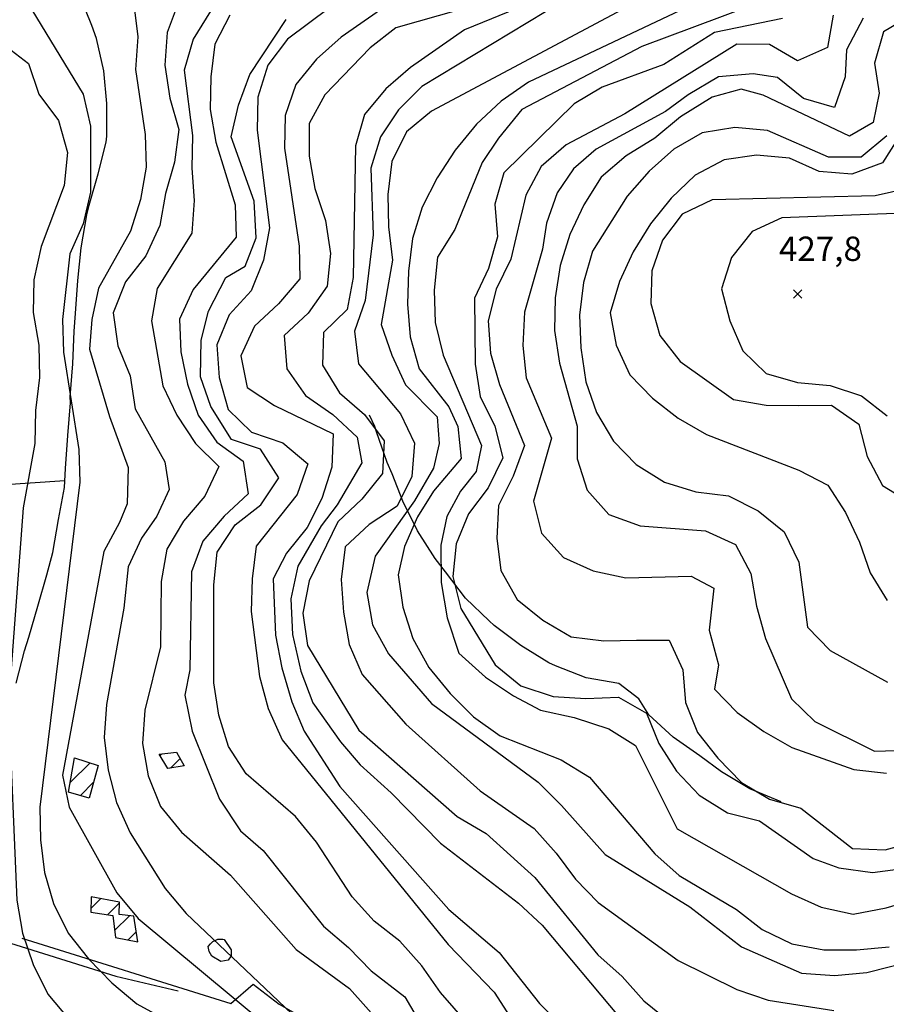
# Model space of a CAD drawing. Extents: x 291931 to 302572, y 6342987 to 6350017.
# Drawn here: x 300199 to 300466, y 6348123 to 6348426 of the extents above; entities that cross this region are included whole.
import ezdxf

# ---------------------------------------------------------------- set-up
doc = ezdxf.new("R2010")
doc.units = 0
doc.header["$MEASUREMENT"] = 0
doc.linetypes.add('T01', pattern=[10000, 10000])
for name, color, linetype in [('ACHURADO_CONSTRUCCION', 9, 'CONTINUOUS'), ('CONSTRUCCION', 243, 'CONTINUOUS'), ('COTAS_DE_ELEVACION', 7, 'CONTINUOUS'), ('CURVA_DE_NIVEL_INDICE', 23, 'CONTINUOUS'), ('CURVA_DE_NIVEL_SECUND', 53, 'CONTINUOUS'), ('EQUIPAMIENTOS', 253, 'CONTINUOUS'), ('HUELLA', 222, 'CONTINUOUS'), ('SUBDIVISION_PREDIAL', 171, 'CONTINUOUS')]:
    doc.layers.add(name, color=color, linetype=linetype)

# ---------------------------------------------------------------- blocks, each defined once
blk = doc.blocks.new('COD010', base_point=(286153.669606, 6347595.500922))
at = {"layer": 'COTAS_DE_ELEVACION'}
for p, q in [((286152.419606, 6347594.250922), (286154.919606, 6347596.750922)), ((286152.419606, 6347596.750922), (286154.919606, 6347594.250922))]:
    blk.add_line(p, q, dxfattribs=at)

msp = doc.modelspace()

# ---------------------------------------------------------------- linework, layer by layer
at = {"layer": 'ACHURADO_CONSTRUCCION', "linetype": 'T01'}
for points in [[(300242.6, 6348199.47), (300243.12, 6348199.98)], [(300214.95, 6348191.13), (300221.04, 6348197.22)], [(300245.79, 6348195.58), (300248.77, 6348198.57)], [(300218.06, 6348187.17), (300222.15, 6348191.26)], [(300221.29, 6348152.42), (300224.33, 6348155.46)], [(300226.42, 6348150.48), (300230.09, 6348154.15)], [(300228.58, 6348145.57), (300233.16, 6348150.15)], [(300232.79, 6348142.71), (300235.29, 6348145.2)]]:
    msp.add_lwpolyline(points, dxfattribs=at)
at = {"layer": 'CONSTRUCCION'}
for points in [[(300250.075589, 6348196.343818, 340.01001), (300244.98, 6348195.44, 340.01001), (300242.35, 6348199.89, 340.01001), (300247.62, 6348200.53, 340.01001)], [(300223.58, 6348196.41, 331.369995), (300220.80045, 6348186.37215, 331.410004), (300214.45557, 6348188.219518, 331.410004), (300216.23, 6348198.74, 331.410004)], [(300234.55, 6348149.98, 328.730011), (300230.01, 6348150.53, 328.600006), (300230.103394, 6348154.385945, 328.470001), (300221.336586, 6348156.005554, 327.679993), (300221.281618, 6348151.305948, 328.130005), (300228.017352, 6348150.216529, 328.429993), (300228.82981, 6348143.474981, 328.429993), (300235.76, 6348142.14, 328.429993)]]:
    msp.add_polyline3d(points, close=True, dxfattribs=at)
at = {"layer": 'CURVA_DE_NIVEL_INDICE'}
for points, elevation in [([(300314.18, 6348444.27), (300281.84, 6348420.02), (300275.75, 6348412), (300272.73, 6348402.22), (300272.48, 6348392), (300276.26, 6348361.96), (300274.49, 6348352.04), (300270.71, 6348342.57), (300263.85, 6348335.2), (300260.06, 6348325.9), (300260.82, 6348315.87), (300263.58, 6348306.06), (300270.8, 6348299.04), (300280.44, 6348295.77), (300288.14, 6348289.26), (300284.86, 6348279.81), (300272.18, 6348263.92), (300270.93, 6348253.84), (300270.68, 6348243.79), (300273.19, 6348223.77), (300275.95, 6348213.96), (300280.22, 6348204.35), (300331.34, 6348141.34), (300345.54, 6348126.63), (300362.3, 6348100.43)], 350), ([(300411.62, 6348443.45), (300326.16, 6348397.88), (300318.52, 6348391.47), (300313.97, 6348382.32), (300312.72, 6348372.24), (300312.97, 6348362.21), (300314.23, 6348352.02), (300310.71, 6348332.18), (300313.96, 6348322.72), (300318.21, 6348313.62), (300327.98, 6348303.73), (300328.53, 6348295.59), (300326.78, 6348287.99), (300320.93, 6348277.89), (300308.89, 6348260.87), (300306.24, 6348249.7), (300308, 6348239.7), (300313, 6348230.79), (300326.21, 6348215.55), (300359.01, 6348191.25), (300366.23, 6348184.07), (300379.69, 6348169), (300405.75, 6348152.91), (300421.65, 6348140.58), (300440.21, 6348132.51), (300450.29, 6348131.75), (300460.32, 6348132.67), (300480.07, 6348137.69)], 375), ([(300234.54, 6348430.73), (300235.8, 6348420.72), (300235.05, 6348410.65), (300238.06, 6348390.64), (300238.32, 6348380.6), (300236.55, 6348370.68), (300233.53, 6348360.89), (300223.66, 6348343.4), (300221.59, 6348333.75), (300220.91, 6348324.57), (300227.03, 6348303.82), (300232.81, 6348288.18), (300232.47, 6348276.96), (300230.09, 6348271.18), (300225.33, 6348262.34), (300212.59, 6348193.46), (300214.59, 6348183.63), (300229.34, 6348157.21), (300235.83, 6348149.34), (300274.87, 6348116.83)], 325), ([(300459.12, 6348426.54), (300454.01, 6348416.79), (300453.65, 6348408.41), (300450.37, 6348398.95), (300440.74, 6348401.72), (300432.78, 6348408.22), (300425.23, 6348409.36), (300414.55, 6348408.43), (300405.26, 6348402.86), (300398.3, 6348397.76), (300376.95, 6348386.15), (300369.98, 6348380.11), (300364.87, 6348372.69), (300361.63, 6348363.4), (300360.42, 6348355.35), (300354.87, 6348335.96), (300354.38, 6348325.74), (300355.38, 6348315.72), (300363.14, 6348297.16), (300357.59, 6348277.77), (300360.1, 6348267.96), (300366.83, 6348260.42), (300375.99, 6348256.3), (300386.1, 6348254.21), (300406.21, 6348254.71), (300413.16, 6348251.05), (300411.76, 6348238.05), (300414.55, 6348227.38), (300413.37, 6348219.9), (300420.34, 6348212.71), (300428.53, 6348206.88), (300437.21, 6348201.91), (300456.24, 6348195.19), (300466.33, 6348194.1)], 400), ([(300474.32, 6348366.57), (300434.12, 6348365.06), (300424.92, 6348360.81), (300418.58, 6348352.79), (300415.55, 6348343.17), (300418.06, 6348333.35), (300422.07, 6348324.08), (300429.29, 6348317.06), (300438.91, 6348314.29), (300449, 6348313.37), (300458.63, 6348310.26), (300466.58, 6348304.1)], 425)]:
    msp.add_lwpolyline(points, dxfattribs=dict(at, elevation=elevation))
at = {"layer": 'CURVA_DE_NIVEL_SECUND'}
for points, elevation in [([(300251.89, 6348441.04), (300244.82, 6348422.11), (300244.07, 6348412.05), (300245.58, 6348401.88), (300248.34, 6348392.23), (300247.08, 6348382.16), (300244.3, 6348372.55), (300242.54, 6348362.62), (300238.25, 6348353.31), (300231.91, 6348345.28), (300228.12, 6348335.81), (300229.64, 6348325.64), (300233.39, 6348316.36), (300234.9, 6348306.18), (300244.03, 6348289.88), (300245.39, 6348281.38), (300241.65, 6348273.22), (300236.89, 6348266.42), (300232.81, 6348257.58), (300231.42, 6348244.82), (300226.12, 6348215.23), (300225.38, 6348204.99), (300226.63, 6348194.98), (300229.15, 6348185), (300233.4, 6348175.73), (300244.15, 6348158.59), (300250.63, 6348150.88), (300287.21, 6348116.13)], 330), ([(300263.48, 6348437.39), (300252.85, 6348420.05), (300250.08, 6348410.44), (300252.59, 6348390.41), (300252.34, 6348380.36), (300253.1, 6348370.34), (300252.34, 6348360.27), (300241.71, 6348343.27), (300239.94, 6348333.34), (300243.46, 6348313.34), (300247.72, 6348304.24), (300253.47, 6348295.51), (300260.69, 6348288.49), (300256.39, 6348279.35), (300249.79, 6348271.65), (300244.73, 6348262.98), (300242.97, 6348253.06), (300242.72, 6348232.97), (300237.93, 6348213.43), (300237.18, 6348203.2), (300238.94, 6348193.19), (300242.7, 6348183.75), (300249.18, 6348175.87), (300264.35, 6348162.69), (300284.54, 6348139.76), (300300.94, 6348127.78), (300314.39, 6348112.71)], 335), ([(300180.95, 6348431.9), (300184.7, 6348422.62), (300194.1, 6348418.67), (300202.06, 6348412.51), (300205.31, 6348403.05), (300211.3, 6348394.99), (300214.06, 6348385.18), (300213.06, 6348374.95), (300205.98, 6348356.19), (300203.73, 6348345.92), (300203.48, 6348335.87), (300205.24, 6348325.87), (300205.49, 6348315.83), (300204.23, 6348305.75), (300203.99, 6348295.53), (300200.46, 6348275.69), (300195.94, 6348215.31), (300198.47, 6348154.94), (300200.23, 6348144.77), (300203.49, 6348135.14), (300207.99, 6348126.04), (300214.47, 6348118.34)], 315), ([(300315.23, 6348432.41), (300298.42, 6348420.61), (300290.8, 6348413.89), (300284.46, 6348406.03), (300281.17, 6348396.57), (300280.92, 6348386.52), (300285.45, 6348356.33), (300285.7, 6348346.29), (300279.11, 6348338.59), (300271.74, 6348331.71), (300267.44, 6348322.56), (300269.45, 6348312.74), (300277.88, 6348307.26), (300295.96, 6348298.5), (300295.46, 6348288.27), (300292.43, 6348278.66), (300287.88, 6348269.67), (300281.54, 6348261.81), (300277.49, 6348253.85), (300278.18, 6348236.56), (300280.1, 6348226.51), (300283.16, 6348216.06), (300286.94, 6348207.03), (300297.93, 6348189.9), (300331.58, 6348152.06), (300347, 6348138.89), (300359.46, 6348123.13), (300373.91, 6348108.92)], 355), ([(300355.26, 6348430.56), (300336.34, 6348422.89), (300319.78, 6348411.26), (300312.15, 6348404.71), (300305.56, 6348396.84), (300302.78, 6348387.23), (300302.04, 6348346.7), (300300.28, 6348336.78), (300292.91, 6348329.73), (300292.66, 6348319.68), (300297.91, 6348311.1), (300305.62, 6348304.43), (300311.6, 6348296.38), (300311.1, 6348286.32), (300304.76, 6348278.46), (300297.39, 6348271.41), (300288.54, 6348253.28), (300286.53, 6348243.35), (300288.04, 6348233.34), (300303.78, 6348207.29), (300334.13, 6348180.75), (300343.06, 6348175.45), (300357.99, 6348161.93), (300377.45, 6348138.14), (300384.91, 6348131.46), (300391.64, 6348123.93), (300400.16, 6348117.1)], 365), ([(300366.8, 6348431.69), (300323.2, 6348405.49), (300316.09, 6348398.28), (300310.51, 6348389.94), (300307.48, 6348380.32), (300308.25, 6348359.74), (300305.74, 6348339.59), (300302.46, 6348330.13), (300303.71, 6348320.12), (300316.68, 6348304.71), (300320.93, 6348295.61), (300320.18, 6348285.38), (300315.63, 6348276.22), (300306.97, 6348270.65), (300299.6, 6348263.77), (300298.34, 6348253.69), (300299.1, 6348243.67), (300300.86, 6348233.66), (300304.86, 6348224.39), (300318.32, 6348209.16), (300341.22, 6348188.63), (300357.86, 6348176.99), (300364.59, 6348169.46), (300370.57, 6348161.41), (300377.55, 6348154.21), (300402.14, 6348136.41), (300420.22, 6348127.49), (300429.86, 6348124.21), (300450.12, 6348121)], 370), ([(300410.22, 6348432.41), (300356.11, 6348406.81), (300347.71, 6348400.91), (300340.09, 6348393.85), (300333.5, 6348385.82), (300327.93, 6348377.31), (300323.38, 6348368.32), (300320.35, 6348358.71), (300319.09, 6348348.63), (300318.85, 6348338.41), (300319.6, 6348328.39), (300322.36, 6348318.58), (300331.59, 6348306.87), (300334.32, 6348300.74), (300335.35, 6348290.95), (300326.83, 6348280.88), (300321.89, 6348272.93), (300317.84, 6348263.82), (300315.91, 6348255.13), (300317.42, 6348245.13), (300320.43, 6348235.49), (300325.43, 6348226.58), (300331.92, 6348218.53), (300339.14, 6348211.35), (300347.34, 6348205.53), (300366.13, 6348198.13), (300374.82, 6348192.82), (300395.02, 6348169.22), (300402.49, 6348162.54), (300420.1, 6348152.1), (300428.05, 6348145.93), (300437.22, 6348141.47), (300447.07, 6348139.71), (300457.13, 6348139.63), (300467.17, 6348140.55)], 380), ([(300432, 6348433.19), (300390.95, 6348417.76), (300354.05, 6348398.34), (300346.81, 6348389.53), (300341.76, 6348382.09), (300333.36, 6348361.38), (300328.04, 6348352.87), (300327.04, 6348342.8), (300327.29, 6348332.76), (300329.8, 6348322.78), (300341.57, 6348294.95), (300340.01, 6348286.96), (300335.1, 6348280.91), (300330.94, 6348273.08), (300329.05, 6348264.21), (300329.17, 6348252.78), (300331.08, 6348241.83), (300334.62, 6348230.99), (300342.84, 6348223.66), (300351.43, 6348217.85), (300359.78, 6348213.44), (300370.19, 6348211.17), (300380.85, 6348207.75), (300389.07, 6348202.58), (300401.87, 6348176.92), (300437.08, 6348156.87), (300446.24, 6348152.75), (300456.1, 6348150.65), (300466.28, 6348152.58), (300477.4, 6348155.89)], 385), ([(300482.93, 6348432.76), (300465.37, 6348422.26), (300462.6, 6348412.65), (300464.12, 6348403.37), (300462.23, 6348394.37), (300454.92, 6348390.13), (300428.33, 6348402.74), (300421.61, 6348404.59), (300412.66, 6348402.15), (300402.91, 6348396.09), (300395.02, 6348389.53), (300386.11, 6348384.12), (300378.47, 6348377.57), (300373.15, 6348369.06), (300368.86, 6348359.92), (300365.83, 6348350.3), (300364.32, 6348340.38), (300364.07, 6348330.33), (300365.58, 6348320.33), (300371.1, 6348300.88), (300371.1, 6348290.83), (300374.1, 6348281.2), (300380.83, 6348273.66), (300390.48, 6348270.22), (300410.63, 6348268.71), (300419.79, 6348264.42), (300424.55, 6348255.5), (300426.31, 6348245.5), (300429.07, 6348235.52), (300437.08, 6348216.97), (300444.3, 6348209.96), (300462.64, 6348200.87), (300472.69, 6348201.12)], 405), ([(300203.15, 6348429.11), (300218.89, 6348403.05), (300221.15, 6348393.23), (300221.16, 6348372.97), (300218.89, 6348363.21), (300214.84, 6348353.9), (300212.58, 6348333.75), (300212.84, 6348323.71), (300217.61, 6348293.7), (300217.87, 6348283.66), (300205.54, 6348183.57), (300205.79, 6348173.53), (300207.05, 6348163.52), (300209.81, 6348153.88), (300214.31, 6348144.78), (300220.55, 6348136.9), (300227.77, 6348129.55), (300235.48, 6348123.05), (300253.33, 6348113.28)], 320), ([(300264.05, 6348427.45), (300259.5, 6348418.46), (300258.24, 6348408.39), (300257.99, 6348398.33), (300259.75, 6348388.33), (300265.77, 6348369.06), (300266.02, 6348359.03), (300252.84, 6348342.96), (300248.55, 6348333.81), (300249.05, 6348323.78), (300251.06, 6348313.78), (300254.32, 6348304.32), (300260.06, 6348295.93), (300268.25, 6348290.11), (300269.76, 6348280.1), (300262.39, 6348273.22), (300255.79, 6348265.52), (300252.26, 6348256.06), (300251.76, 6348225.91), (300250.21, 6348218.09), (300252.53, 6348206.95), (300260.88, 6348186.06), (300267.38, 6348176.31), (300274.35, 6348170.27), (300292.98, 6348146.91), (300300.68, 6348140.41), (300307.66, 6348133.22), (300317.99, 6348125.24), (300327.74, 6348108.53)], 340), ([(300335.18, 6348429.16), (300315.2, 6348423.53), (300307.31, 6348417.31), (300293.34, 6348402.9), (300288.53, 6348394.07), (300288.53, 6348384.03), (300290.29, 6348374.03), (300293.55, 6348364.23), (300295.07, 6348354.06), (300294.06, 6348343.99), (300288.24, 6348335.64), (300280.86, 6348328.76), (300281.62, 6348318.57), (300287.36, 6348310.34), (300295.81, 6348304.52), (300303.28, 6348297.51), (300304.77, 6348289.63), (300297.11, 6348276.63), (300292.19, 6348270.2), (300285.05, 6348257.83), (300282.89, 6348247.69), (300283.4, 6348236.76), (300285.94, 6348225.43), (300289.65, 6348215.73), (300298.16, 6348203.7), (300304.19, 6348196.65), (300313.77, 6348188.03), (300329, 6348172.49), (300352.97, 6348154.07), (300360.28, 6348147.26), (300384.22, 6348118.72)], 360), ([(300449.9, 6348427.4), (300448.14, 6348417.48), (300438.94, 6348413.4), (300430.26, 6348418.37), (300420.2, 6348418.45), (300385.78, 6348397), (300367.66, 6348387.51), (300360.03, 6348380.79), (300355.23, 6348371.97), (300350.69, 6348352.27), (300346.14, 6348343.11), (300343.62, 6348333.34), (300344.38, 6348323.31), (300347.13, 6348313.67), (300354.9, 6348294.95), (300351.36, 6348285.48), (300346.81, 6348276.5), (300346.31, 6348266.44), (300347.57, 6348256.43), (300352.57, 6348247.51), (300360.52, 6348241.18), (300369.2, 6348236.04), (300379.29, 6348234.78), (300389.35, 6348235.04), (300399.41, 6348234.95), (300403.66, 6348225.85), (300404.42, 6348215.82), (300408.17, 6348206.54), (300414.4, 6348198.66), (300421.64, 6348191.14), (300430.31, 6348186), (300439.94, 6348183.23), (300455.84, 6348170.9), (300465.91, 6348170.48), (300475.66, 6348173.07)], 395), ([(300355.62, 6348095.91), (300328.95, 6348126.55), (300323.21, 6348134.78), (300316.48, 6348142.31), (300308.53, 6348148.47), (300301.8, 6348156.01), (300290.82, 6348172.81), (300284.33, 6348180.68), (300269.16, 6348193.87), (300263.67, 6348202.27), (300260.66, 6348211.9), (300259.15, 6348221.91), (300259.15, 6348252.04), (300260.16, 6348262.11), (300265.73, 6348270.46), (300273.62, 6348276.68), (300279.2, 6348285.02), (300273.5, 6348293.78), (300264.62, 6348296.8), (300258.24, 6348306.9), (300255.04, 6348316.08), (300255.3, 6348327.38), (300257.57, 6348336.25), (300262.91, 6348346.61), (300268.81, 6348350.1), (300272.22, 6348358.83), (300271.59, 6348370.14), (300264.49, 6348389.96), (300266.76, 6348399.73), (300270.29, 6348409.19), (300281.44, 6348426.04)], 345), ([(300434.34, 6348426.43), (300413.41, 6348422.09), (300397.72, 6348412.2), (300378.79, 6348405.2), (300370.11, 6348400.13), (300348.51, 6348378.83), (300345.74, 6348369.22), (300346.49, 6348359.19), (300343.72, 6348349.41), (300339.42, 6348340.26), (300339.68, 6348320.01), (300341.19, 6348310.01), (300345.69, 6348300.91), (300348.2, 6348291.1), (300343.66, 6348281.94), (300337.57, 6348273.92), (300333.78, 6348264.62), (300332.77, 6348254.55), (300335.28, 6348244.74), (300345.78, 6348227.42), (300353.74, 6348220.92), (300363.63, 6348217.65), (300373.7, 6348217.07), (300383.75, 6348217.48), (300392.43, 6348212.51), (300396.18, 6348203.23), (300401.68, 6348194.66), (300408.65, 6348187.3), (300417.34, 6348181.83), (300427.21, 6348179.39), (300443.79, 6348167.82), (300451.65, 6348164.94), (300462.08, 6348163.43), (300472.15, 6348164.84)], 390), ([(300466.43, 6348390.31), (300458.54, 6348383.75), (300448.49, 6348383.67), (300429.67, 6348391.9), (300419.59, 6348392.82), (300409.57, 6348391.24), (300400.89, 6348386.16), (300393.26, 6348379.44), (300386.42, 6348371.74), (300375.78, 6348354.73), (300373, 6348345.12), (300371.75, 6348335.04), (300372.25, 6348325.01), (300373.77, 6348314.5), (300377.03, 6348305.04), (300382.28, 6348296.3), (300389.25, 6348289.11), (300397.93, 6348283.63), (300407.57, 6348280.69), (300417.66, 6348279.44), (300426.83, 6348274.81), (300434.79, 6348268.31), (300439.29, 6348259.05), (300442.06, 6348239.03), (300449.03, 6348231.84), (300466.63, 6348222.06)], 410), ([(300470.45, 6348390.41), (300465.13, 6348381.91), (300455.66, 6348378.49), (300445.58, 6348379.24), (300436.42, 6348383.37), (300426.34, 6348384.29), (300416.32, 6348382.87), (300407.38, 6348378.12), (300400.01, 6348371.07), (300393.67, 6348363.22), (300388.36, 6348354.54), (300384.06, 6348345.4), (300381.28, 6348335.78), (300383.04, 6348325.78), (300387.3, 6348316.68), (300394.27, 6348309.49), (300402.22, 6348303.33), (300410.89, 6348298.35), (300439.34, 6348287.34), (300448.26, 6348282.71), (300453.75, 6348274.31), (300458, 6348265.21), (300461.26, 6348255.75), (300466.5, 6348247.17)], 415), ([(300472.87, 6348374.06), (300462.87, 6348371.81), (300412.6, 6348370.55), (300403.41, 6348366.14), (300397.32, 6348358.12), (300394.04, 6348348.66), (300393.79, 6348338.61), (300396.55, 6348328.8), (300402.79, 6348320.75), (300419.17, 6348309.11), (300429.28, 6348307.35), (300439.34, 6348307.27), (300449.4, 6348307.35), (300457.84, 6348301.53), (300460.36, 6348291.55), (300465.11, 6348282.63), (300473.79, 6348277.32)], 420)]:
    msp.add_lwpolyline(points, dxfattribs=dict(at, elevation=elevation))
at = {"layer": 'EQUIPAMIENTOS'}
msp.add_polyline3d([(300262.4, 6348142.8, 335.619995), (300264.49, 6348139.67, 335.529999), (300264.53, 6348137.83, 335.519989), (300263.56, 6348136.47, 335.51001), (300261.31, 6348136.08, 335.51001), (300258.5, 6348137.68, 335.51001), (300257.71, 6348139.17, 335.51001), (300257.42, 6348140.67, 335.480011), (300258.15, 6348141.53, 335.470001), (300258.89, 6348142.21, 335.459991), (300260.38, 6348142.92, 335.429993), (300261.89, 6348142.96, 335.429993)], close=True, dxfattribs=at)
at = {"layer": 'HUELLA'}
msp.add_polyline3d([(300000.029769, 6348231.250845, 286.220001), (300000.029769, 6348231.250845, 286.220001), (300008.43038, 6348231.920533, 286.220001), (300024.346598, 6348231.180244, 286.220001), (300044.704553, 6348228.959376, 289.850006), (300068.872414, 6348220.705663, 292.980011), (300095.679975, 6348208.195468, 296.559998), (300115.934577, 6348196.280996, 298.309998), (300143.933585, 6348173.047777, 304.579987), (300152.78, 6348161.66, 306.140015), (300165.04, 6348153.93, 308.600006), (300177.26, 6348148.04, 311.299988), (300191.21, 6348143.37, 314.399994), (300228.98, 6348131.59, 321.140015), (300248.21, 6348127.05, 326.070007)], dxfattribs=at)
at = {"layer": 'SUBDIVISION_PREDIAL'}
for points in [[(300198.3, 6348221.73, 321.209991), (300200.81, 6348231.67, 321.339996), (300202.22, 6348235.89, 321.559998), (300204.99, 6348245.5, 321.899994), (300207.77, 6348255.11, 321.929993), (300209.61, 6348262.02, 321.940002), (300211.37, 6348272.11, 321.940002), (300213.13, 6348282.03, 321.940002), (300213.48, 6348287.9, 321.690002), (300214.24, 6348297.97, 321.410004), (300214.99, 6348308.03, 321.410004), (300214.94, 6348309.87, 321.410004), (300215.69, 6348320.1, 321.410004), (300216.2, 6348330.16, 321.600006), (300216.56, 6348335.52, 321.920013), (300217.31, 6348345.76, 322.350006), (300218.32, 6348355.83, 322.350006), (300220.08, 6348365.91, 322.350006), (300220.75, 6348368.94, 322.369995), (300223.53, 6348378.56, 322.859985), (300226.05, 6348388.33, 323.700012), (300226.26, 6348390.18, 323.869995), (300226.26, 6348400.22, 324.089996), (300225.25, 6348410.24, 324.089996), (300222.99, 6348420.23, 324.089996), (300221.63, 6348424.21, 324.089996), (300217.87, 6348433.49, 323.980011)], [(300213.250991, 6348284.059191, 317.25), (300193.5, 6348282.72, 314.799988), (300183.5, 6348280.29, 312.890015), (300173.49, 6348278.03, 311.320007), (300163.74, 6348275.78, 309.959991), (300153.99, 6348273.36, 308.720001), (300144.53, 6348269.61, 308.649994), (300134.48, 6348269.36, 308.649994), (300124.42, 6348269.27, 308.570007), (300115.5, 6348274.07, 307.220001), (300114.19, 6348276.05, 307.059998), (300107.21, 6348283.58, 306.48999), (300099.75, 6348290.25, 305.869995), (300091.8, 6348296.42, 303.700012), (300090.52, 6348297.22, 303.450012), (300082.08, 6348303.04, 302), (300075.021336, 6348306.345859, 294.940002), (300062.76, 6348311.09, 291.670013), (300039.61, 6348321.73, 295.320007), (300030.45, 6348326.03, 295.350006), (300021.05, 6348329.81, 294.450012), (300018.76, 6348330.76, 291.899994)], [(300433.85, 6348185.25, 393.059998), (300424.2, 6348189.2, 393.23999), (300415.51, 6348194.5, 394.040009), (300408.85, 6348199.36, 394.540009), (300400.66, 6348205.18, 394.540009), (300393.19, 6348212.03, 394.529999), (300390.05, 6348216.97, 394.299988), (300383.9, 6348221.67, 393.140015), (300373.8, 6348223.43, 392.690002), (300364.4, 6348227.05, 392.690002), (300362.36, 6348228, 392.690002), (300353.68, 6348233.31, 392.690002), (300345.48, 6348239.47, 392.679993), (300343.93, 6348240.93, 392.619995), (300336.71, 6348247.95, 392.089996), (300330.47, 6348256, 391.390015), (300327.35, 6348260.11, 390.959991), (300321.86, 6348268.68, 389.589996), (300317.35, 6348277.77, 386.890015), (300314.12, 6348286.23, 382.5), (300312.53, 6348289.7, 374.890015), (300309.27, 6348299.17, 370.890015), (300308.73, 6348300.83, 365.339996), (300307.13, 6348304.3, 360.570007)], [(300200.051003, 6348143.279426, 316.769989), (300264.4, 6348123.1, 330.329987), (300271.29, 6348129.13, 334.609985), (300279.24, 6348122.97, 334.420013), (300287.92, 6348117.99, 331.359985), (300295.75, 6348116.68, 330.679993), (300305.8, 6348117.1, 334.359985), (300313.84, 6348117.3, 335.859985)]]:
    msp.add_polyline3d(points, dxfattribs=at)

# ---------------------------------------------------------------- block references
at = {"layer": 'COTAS_DE_ELEVACION'}
msp.add_blockref('COD010', (300438.98, 6348341.58, 427.799988), dxfattribs=at)

# ---------------------------------------------------------------- texts
msp.add_text('427,8', height=7.5, dxfattribs=at).set_placement((300433.210763, 6348351.748029, 427.799988))

doc.saveas('drawing.dxf')
